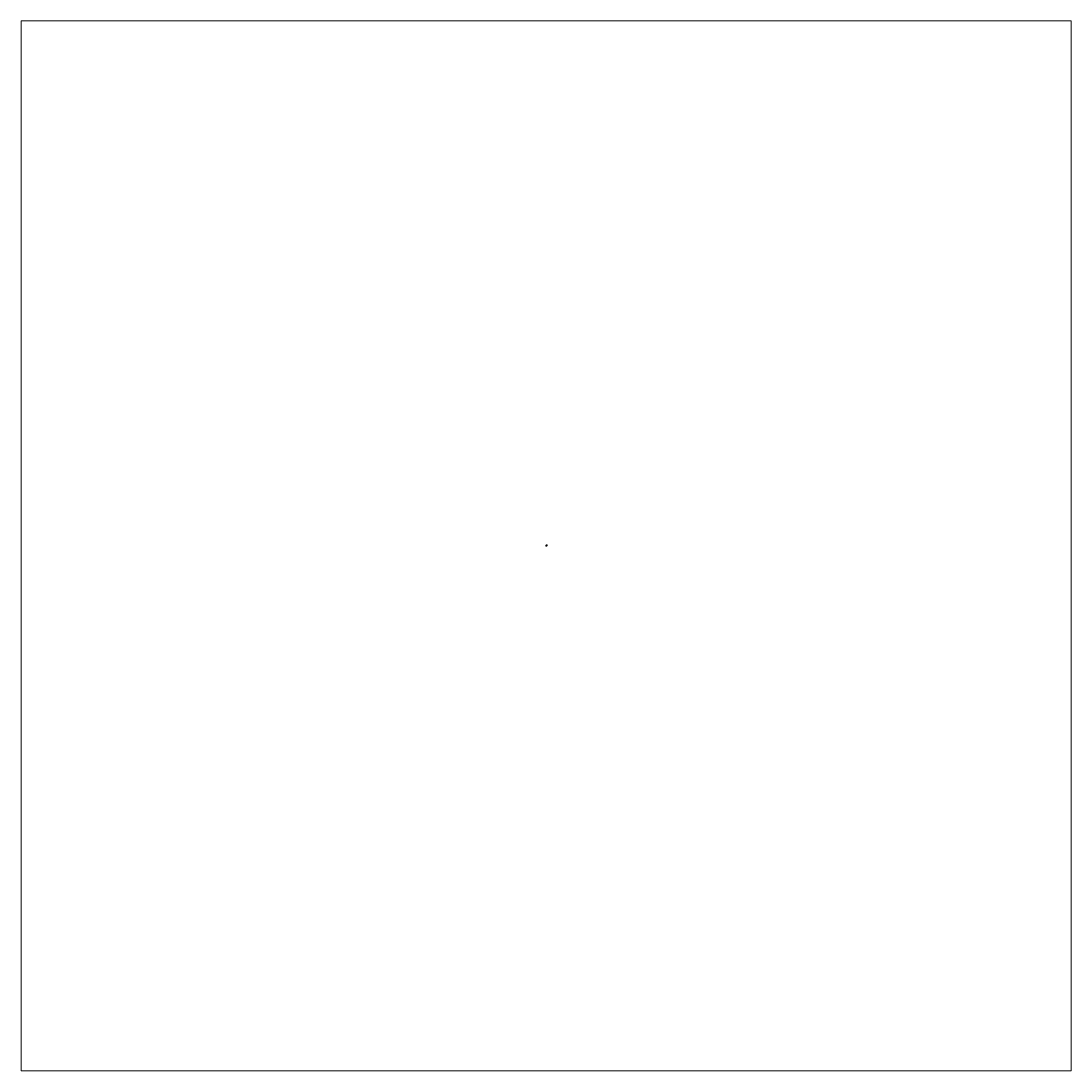
# Model space of a CAD drawing. Units: inches. Extents: x -455 to 455, y -455 to 455.
import ezdxf

# ---------------------------------------------------------------- set-up
doc = ezdxf.new("R2010")
doc.units = ezdxf.units.IN
doc.header["$MEASUREMENT"] = 0
doc.layers.add('Layer 1', color=7, linetype='Continuous')

# ---------------------------------------------------------------- blocks, each defined once
blk = doc.blocks.new('block 5')
at = {"layer": 'Layer 1', "lineweight": 0}
blk.add_lwpolyline([(-455.11, -455.11), (455.1, -455.11), (455.1, 455.1), (-455.11, 455.1), (-455.11, -455.11)], dxfattribs=at)
blk = doc.blocks.new('block 4')
at = {"layer": 'Layer 1'}
blk.add_blockref('block 5', (0, 0), dxfattribs=at)
blk = doc.blocks.new('block 3')
at = {"layer": 'Layer 1', "lineweight": 0}
blk.add_lwpolyline([(0, 0), (0.98, 0), (0.98, 0.98), (0, 0.98), (0, 0)], dxfattribs=at)
at = {"layer": 'Layer 1', "color": 250, "lineweight": 35, "true_color": 0x231f20}
blk.add_open_spline([(0.71, 0.02), (0.71, 0.02), (0.02, 0.02), (0.02, 0.02), (0.02, 0.02), (0.02, 0.71), (0.02, 0.71), (0.4, 0.71), (0.71, 0.4), (0.71, 0.02)], degree=3, knots=[0, 0, 0, 0, 1, 1, 1, 2, 2, 2, 3, 3, 3, 3], dxfattribs=at)
at = {"layer": 'Layer 1'}
blk.add_blockref('block 4', (0, 0), dxfattribs=at)
blk = doc.blocks.new('block 2')
at = {"layer": 'Layer 1', "lineweight": 0}
blk.add_lwpolyline([(0, 0), (0.98, 0), (0.98, 0.98), (0, 0.98), (0, 0)], dxfattribs=at)
at = {"layer": 'Layer 1'}
blk.add_blockref('block 3', (0, 0), dxfattribs=at)
at = {"layer": 'Layer 1', "color": 250, "true_color": 0x231f20, "char_height": 0.0756, "attachment_point": 7}
for s, insert in [('\\fArial|b0|i0|c0|p34;\\W1;WM106', (0.22, 0.85)), ('\\fArial|b0|i0|c0|p34;\\W1;11/16 x 11/16”', (0.22, 0.72))]:
    blk.add_mtext(s, dxfattribs=dict(at, insert=insert))

msp = doc.modelspace()

# ---------------------------------------------------------------- block references
at = {"layer": 'Layer 1'}
msp.add_blockref('block 2', (0, 0), dxfattribs=at)

doc.saveas('drawing.dxf')
